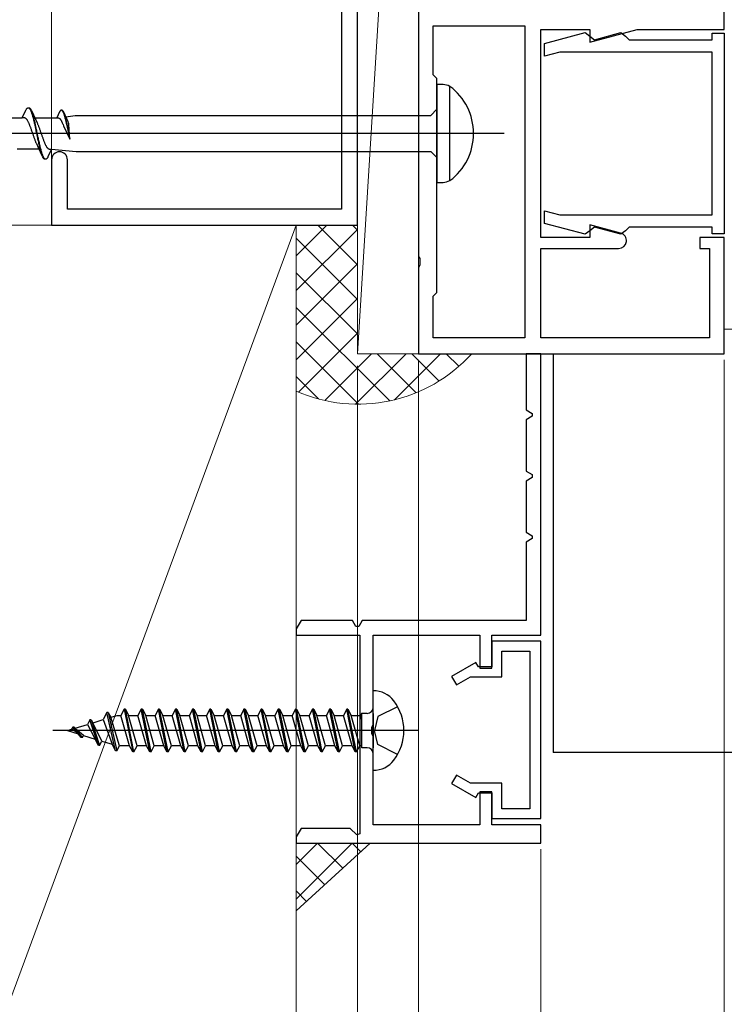
# Model space of a CAD drawing. Extents: x 0 to 990, y 0 to 1603.
# Drawn here: x 262 to 320, y 948 to 1028 of the extents above; entities that cross this region are included whole.
import ezdxf

# ---------------------------------------------------------------- set-up
doc = ezdxf.new("R2010")
doc.units = 0
for name, color, linetype, lineweight in [('YKK_11', 7, 'CONTINUOUS', 30), ('YKK_12', 2, 'CONTINUOUS', 13), ('YKK_13', 4, 'CONTINUOUS', 30), ('YKK_D', 6, 'CONTINUOUS', 13), ('YSS_K', 3, 'CONTINUOUS', 13)]:
    doc.layers.add(name, color=color, linetype=linetype, lineweight=lineweight)

msp = doc.modelspace()

# ---------------------------------------------------------------- linework, layer by layer
at = {"layer": 'YKK_11', "color": 211, "linetype": 'ByBlock', "lineweight": -2, "ltscale": 0.5}
for p, q in [((320, 1027.364), (320, 1071.864)), ((295, 1043.405), (295, 1008.822)), ((296.2, 1023.664), (296.2, 1027.664)), ((296.2, 1027.664), (303.7, 1027.664)), ((303.7, 1027.664), (303.7, 1002.164)), ((303.7, 1027.664), (303.7, 1002.164)), ((305, 1010.364), (305, 1027.364)), ((305, 1027.364), (309, 1027.364)), ((305.3, 1026.214), (308.622, 1027.105)), ((308.622, 1027.105), (309, 1026.815)), ((309, 1027.364), (309, 1026.323)), ((309, 1026.323), (312.885, 1027.364)), ((309.378, 1026.525), (311.541, 1027.105)), ((311.541, 1027.105), (311.918, 1026.815)), ((312.885, 1027.364), (320, 1027.364)), ((319, 1026.515), (319, 1027.065)), ((319, 1027.065), (320, 1027.065)), ((320, 1027.065), (320, 1010.662)), ((305.3, 1025.179), (305.3, 1026.214)), ((309, 1026.815), (309.378, 1026.525)), ((311.918, 1026.815), (312.218, 1026.515)), ((312.218, 1026.515), (319, 1026.515)), ((306.553, 1025.515), (305.3, 1025.179)), ((319, 1025.515), (306.553, 1025.515)), ((319, 1012.212), (319, 1025.515)), ((296.5, 1023.364), (296.2, 1023.664)), ((296.5, 1005.864), (296.5, 1023.364)), ((305.3, 1011.513), (305.3, 1012.548)), ((305.3, 1012.548), (306.553, 1012.212)), ((306.553, 1012.212), (319, 1012.212)), ((308.622, 1010.623), (305.3, 1011.513)), ((309, 1010.912), (308.622, 1010.623)), ((311.523, 1010.728), (309, 1011.405)), ((309, 1011.405), (309, 1010.364)), ((309.378, 1011.202), (309, 1010.912)), ((311.541, 1010.623), (309.378, 1011.202)), ((311.918, 1010.912), (311.541, 1010.623)), ((312.218, 1011.212), (311.918, 1010.912)), ((319, 1011.212), (312.218, 1011.212)), ((319, 1010.662), (319, 1011.212)), ((309, 1010.364), (305, 1010.364)), ((320, 1010.364), (318, 1010.364)), ((318, 1010.364), (318, 1009.464)), ((320, 1010.662), (319, 1010.662)), ((320, 1000.864), (320, 1010.364)), ((305, 1002.164), (305, 1009.464)), ((305, 1009.464), (311.357, 1009.464)), ((318, 1009.464), (318.8, 1009.464)), ((318.8, 1009.464), (318.8, 1002.164)), ((295, 1008.822), (295.12, 1008.639)), ((295.12, 1008.639), (295.12, 1008.089)), ((295.12, 1008.089), (295, 1007.905)), ((295, 1007.905), (295, 1000.864)), ((296.2, 1005.564), (296.5, 1005.864)), ((296.2, 1002.164), (296.2, 1005.564)), ((303.7, 1002.164), (296.2, 1002.164)), ((318.8, 1002.164), (305, 1002.164)), ((295, 1000.864), (320, 1000.864))]:
    msp.add_line(p, q, dxfattribs=at)
at = {"layer": 'YKK_11', "color": 30, "linetype": 'ByBlock', "lineweight": -2, "ltscale": 0.5}
for p, q in [((305, 1000.864), (303.8, 1000.864)), ((303.8, 1000.864), (303.8, 996.268)), ((305, 977.864), (305, 1000.864)), ((303.8, 996.268), (304.3, 995.979)), ((304.3, 995.748), (303.8, 995.459)), ((304.3, 995.979), (304.3, 995.748)), ((303.8, 995.459), (303.8, 991.268)), ((303.8, 991.268), (304.3, 990.979)), ((304.3, 990.748), (303.8, 990.459)), ((304.3, 990.979), (304.3, 990.748)), ((303.8, 990.459), (303.8, 986.268)), ((303.8, 986.268), (304.3, 985.979)), ((304.3, 985.979), (304.3, 985.748)), ((304.3, 985.748), (303.8, 985.459)), ((303.8, 985.459), (303.8, 979.064)), ((285.404, 979.064), (285, 978.364)), ((289.596, 979.064), (285.404, 979.064)), ((289.885, 978.564), (289.596, 979.064)), ((290.404, 979.064), (290.115, 978.564)), ((303.8, 979.064), (290.404, 979.064)), ((285, 977.864), (290.2, 977.864)), ((290.115, 978.564), (289.885, 978.564)), ((290.2, 977.864), (290.2, 961.63)), ((291.3, 970.522), (291.3, 977.864)), ((291.3, 977.864), (300, 977.864)), ((300, 977.864), (300, 975.164)), ((301, 975.164), (301, 977.864)), ((301, 977.864), (305, 977.864)), ((305, 977.364), (301, 977.364)), ((301, 977.364), (301, 975.264)), ((305, 962.864), (305, 977.364)), ((301.8, 974.464), (301.8, 976.564)), ((301.8, 976.564), (304.1, 976.564)), ((304.1, 976.564), (304.1, 963.664)), ((299.685, 975.637), (297.7, 974.491)), ((299.9, 975.264), (299.685, 975.637)), ((301, 975.264), (299.9, 975.264)), ((300, 975.164), (301, 975.164)), ((297.7, 974.491), (298.1, 973.798)), ((298.1, 973.798), (299.253, 974.464)), ((299.253, 974.464), (301.8, 974.464)), ((291.18, 970.339), (291.3, 970.522)), ((291.18, 969.789), (291.18, 970.339)), ((291.3, 969.605), (291.18, 969.789)), ((291.3, 962.364), (291.3, 969.605)), ((298.1, 966.429), (297.7, 965.736)), ((297.7, 965.736), (299.685, 964.59)), ((299.253, 965.764), (298.1, 966.429)), ((301.8, 965.764), (299.253, 965.764)), ((301.8, 963.664), (301.8, 965.764)), ((299.685, 964.59), (299.9, 964.964)), ((299.9, 964.964), (301, 964.964)), ((301, 965.064), (300, 965.064)), ((300, 965.064), (300, 962.364)), ((301, 962.364), (301, 965.064)), ((301, 964.964), (301, 962.864)), ((304.1, 963.664), (301.8, 963.664)), ((301, 962.864), (305, 962.864)), ((285.404, 962.064), (285, 961.364)), ((289.417, 962.064), (285.404, 962.064)), ((289.953, 961.528), (289.417, 962.064)), ((300, 962.364), (291.3, 962.364)), ((305, 962.364), (301, 962.364)), ((305, 960.864), (305, 962.364)), ((290.2, 961.63), (289.953, 961.528)), ((285, 960.864), (305, 960.864))]:
    msp.add_line(p, q, dxfattribs=at)
at = {"layer": 'YKK_11', "color": 30}
for p, q in [((285, 978.364), (285, 977.864)), ((285, 961.364), (285, 960.864))]:
    msp.add_line(p, q, dxfattribs=at)
at = {"layer": 'YKK_11', "color": 211, "linetype": 'ByBlock', "lineweight": -2, "ltscale": 0.5}
msp.add_arc((311.357, 1010.107), 0.643, 270.00002, 75.00001, dxfattribs=at)
at = {"layer": 'YKK_12', "ltscale": 1.5}
msp.add_line((392.859, 1002.866), (320, 1002.866), dxfattribs=at)
at = {"layer": 'YKK_13', "linetype": 'ByBlock', "lineweight": -2, "ltscale": 3}
for p, q in [((296.5, 1022.864), (296.5, 1014.864)), ((297.005, 1022.864), (296.5, 1022.864)), ((297.57, 1015.012), (297.57, 1022.716)), ((262.604, 1020.138), (262.9, 1020.779)), ((262.9, 1020.779), (262.92, 1020.816)), ((262.92, 1020.816), (262.94, 1020.848)), ((262.94, 1020.848), (262.959, 1020.877)), ((262.959, 1020.877), (262.979, 1020.902)), ((262.979, 1020.902), (262.998, 1020.923)), ((262.998, 1020.923), (263.018, 1020.939)), ((263.018, 1020.939), (263.038, 1020.952)), ((263.038, 1020.952), (263.057, 1020.96)), ((263.057, 1020.96), (263.077, 1020.964)), ((263.077, 1020.964), (263.157, 1020.964)), ((263.116, 1020.959), (263.135, 1020.95)), ((263.135, 1020.95), (263.155, 1020.937)), ((263.155, 1020.937), (263.175, 1020.92)), ((263.157, 1020.964), (263.176, 1020.96)), ((263.175, 1020.92), (263.194, 1020.899)), ((263.176, 1020.96), (263.196, 1020.952)), ((263.194, 1020.899), (263.214, 1020.873)), ((263.196, 1020.952), (263.215, 1020.939)), ((263.214, 1020.873), (263.233, 1020.844)), ((263.215, 1020.939), (263.235, 1020.923)), ((263.233, 1020.844), (263.253, 1020.81)), ((263.235, 1020.923), (263.255, 1020.902)), ((263.253, 1020.81), (263.273, 1020.773)), ((263.255, 1020.902), (263.274, 1020.877)), ((263.273, 1020.773), (263.292, 1020.732)), ((263.274, 1020.877), (263.294, 1020.848)), ((263.292, 1020.732), (263.312, 1020.687)), ((263.294, 1020.848), (263.313, 1020.816)), ((263.312, 1020.687), (263.331, 1020.638)), ((263.313, 1020.816), (263.333, 1020.779)), ((263.331, 1020.638), (263.351, 1020.586)), ((263.333, 1020.779), (263.353, 1020.738)), ((263.351, 1020.586), (263.37, 1020.53)), ((263.353, 1020.738), (263.675, 1020.04)), ((263.37, 1020.53), (263.39, 1020.471)), ((263.39, 1020.471), (263.41, 1020.409)), ((263.411, 1020.594), (263.392, 1020.646)), ((263.431, 1020.539), (263.411, 1020.594)), ((263.45, 1020.48), (263.431, 1020.539)), ((263.47, 1020.419), (263.45, 1020.48)), ((265.649, 1020.625), (265.424, 1020.138)), ((265.664, 1020.653), (265.649, 1020.625)), ((265.679, 1020.678), (265.664, 1020.653)), ((265.694, 1020.7), (265.679, 1020.678)), ((265.709, 1020.719), (265.694, 1020.7)), ((265.724, 1020.734), (265.709, 1020.719)), ((265.739, 1020.747), (265.724, 1020.734)), ((265.753, 1020.756), (265.739, 1020.747)), ((265.768, 1020.762), (265.753, 1020.756)), ((265.783, 1020.765), (265.768, 1020.762)), ((265.844, 1020.765), (265.783, 1020.765)), ((265.813, 1020.762), (265.828, 1020.755)), ((265.828, 1020.755), (265.843, 1020.745)), ((265.843, 1020.745), (265.858, 1020.732)), ((265.859, 1020.762), (265.844, 1020.765)), ((265.858, 1020.732), (265.872, 1020.716)), ((265.874, 1020.756), (265.859, 1020.762)), ((265.872, 1020.716), (265.887, 1020.697)), ((265.889, 1020.747), (265.874, 1020.756)), ((265.887, 1020.697), (265.902, 1020.674)), ((265.904, 1020.734), (265.889, 1020.747)), ((265.902, 1020.674), (265.917, 1020.649)), ((265.918, 1020.719), (265.904, 1020.734)), ((265.917, 1020.649), (265.932, 1020.621)), ((265.933, 1020.7), (265.918, 1020.719)), ((265.932, 1020.621), (265.947, 1020.589)), ((265.948, 1020.678), (265.933, 1020.7)), ((265.947, 1020.589), (265.962, 1020.555)), ((265.963, 1020.653), (265.948, 1020.678)), ((265.962, 1020.555), (265.977, 1020.518)), ((265.978, 1020.625), (265.963, 1020.653)), ((265.977, 1020.518), (265.992, 1020.478)), ((265.993, 1020.594), (265.978, 1020.625)), ((265.992, 1020.478), (266.006, 1020.436)), ((266.238, 1020.063), (265.993, 1020.594)), ((266.006, 1020.436), (266.021, 1020.391)), ((266.037, 1020.485), (266.023, 1020.524)), ((266.052, 1020.443), (266.037, 1020.485)), ((266.067, 1020.398), (266.052, 1020.443)), ((296, 1020.339), (296.5, 1020.839)), ((260.81, 1020.138), (262.604, 1020.138)), ((262.783, 1020.138), (262.604, 1020.138)), ((262.803, 1020.136), (262.783, 1020.138)), ((262.822, 1020.131), (262.803, 1020.136)), ((262.842, 1020.123), (262.822, 1020.131)), ((262.862, 1020.113), (262.842, 1020.123)), ((262.881, 1020.1), (262.862, 1020.113)), ((262.901, 1020.085), (262.881, 1020.1)), ((262.92, 1020.068), (262.901, 1020.085)), ((262.94, 1020.048), (262.92, 1020.068)), ((262.959, 1020.025), (262.94, 1020.048)), ((262.979, 1020.001), (262.959, 1020.025)), ((262.999, 1019.974), (262.979, 1020.001)), ((263.018, 1019.944), (262.999, 1019.974)), ((263.038, 1019.913), (263.018, 1019.944)), ((263.057, 1019.879), (263.038, 1019.913)), ((263.077, 1019.844), (263.057, 1019.879)), ((263.097, 1019.806), (263.077, 1019.844)), ((263.116, 1019.767), (263.097, 1019.806)), ((263.136, 1019.725), (263.116, 1019.767)), ((263.155, 1019.682), (263.136, 1019.725)), ((263.175, 1019.638), (263.155, 1019.682)), ((263.194, 1019.592), (263.175, 1019.638)), ((263.41, 1020.409), (263.429, 1020.344)), ((263.429, 1020.344), (263.449, 1020.275)), ((263.449, 1020.275), (263.468, 1020.204)), ((263.468, 1020.204), (263.488, 1020.13)), ((263.49, 1020.354), (263.47, 1020.419)), ((263.488, 1020.13), (263.508, 1020.054)), ((263.509, 1020.286), (263.49, 1020.354)), ((263.508, 1020.054), (263.527, 1019.975)), ((263.529, 1020.215), (263.509, 1020.286)), ((263.527, 1019.975), (263.547, 1019.894)), ((263.548, 1020.142), (263.529, 1020.215)), ((263.547, 1019.894), (263.566, 1019.811)), ((263.568, 1020.066), (263.548, 1020.142)), ((263.566, 1019.811), (263.586, 1019.726)), ((263.588, 1019.987), (263.568, 1020.066)), ((263.586, 1019.726), (263.605, 1019.639)), ((263.607, 1019.906), (263.588, 1019.987)), ((263.605, 1019.639), (263.625, 1019.551)), ((263.627, 1019.823), (263.607, 1019.906)), ((263.646, 1019.739), (263.627, 1019.823)), ((263.63, 1020.138), (265.424, 1020.138)), ((263.666, 1019.652), (263.646, 1019.739)), ((263.685, 1019.564), (263.666, 1019.652)), ((263.675, 1020.04), (263.822, 1019.722)), ((263.822, 1019.722), (263.842, 1019.679)), ((263.842, 1019.679), (263.862, 1019.634)), ((263.862, 1019.634), (263.881, 1019.588)), ((265.424, 1020.138), (265.56, 1020.138)), ((265.56, 1020.138), (265.575, 1020.136)), ((265.575, 1020.136), (265.59, 1020.133)), ((265.59, 1020.133), (265.605, 1020.127)), ((265.605, 1020.127), (265.62, 1020.119)), ((265.62, 1020.119), (265.635, 1020.11)), ((265.635, 1020.11), (265.649, 1020.098)), ((265.649, 1020.098), (265.664, 1020.085)), ((265.664, 1020.085), (265.679, 1020.069)), ((265.679, 1020.069), (265.694, 1020.052)), ((265.694, 1020.052), (265.709, 1020.034)), ((265.709, 1020.034), (265.724, 1020.013)), ((265.724, 1020.013), (265.739, 1019.991)), ((265.739, 1019.991), (265.754, 1019.967)), ((265.754, 1019.967), (265.768, 1019.942)), ((265.768, 1019.942), (265.783, 1019.914)), ((265.783, 1019.914), (265.798, 1019.886)), ((265.798, 1019.886), (265.813, 1019.856)), ((265.813, 1019.856), (265.828, 1019.825)), ((265.828, 1019.825), (265.843, 1019.792)), ((265.843, 1019.792), (265.858, 1019.758)), ((265.858, 1019.758), (265.873, 1019.723)), ((265.873, 1019.723), (265.888, 1019.687)), ((265.888, 1019.687), (265.912, 1019.635)), ((265.912, 1019.635), (265.938, 1019.584)), ((266.021, 1020.391), (266.036, 1020.344)), ((266.036, 1020.344), (266.051, 1020.294)), ((266.051, 1020.294), (266.066, 1020.242)), ((266.066, 1020.242), (266.081, 1020.188)), ((266.082, 1020.351), (266.067, 1020.398)), ((266.081, 1020.188), (266.096, 1020.132)), ((266.097, 1020.302), (266.082, 1020.351)), ((266.096, 1020.132), (266.111, 1020.074)), ((266.112, 1020.25), (266.097, 1020.302)), ((266.111, 1020.074), (266.125, 1020.014)), ((266.127, 1020.197), (266.112, 1020.25)), ((266.125, 1020.014), (266.14, 1019.953)), ((266.142, 1020.141), (266.127, 1020.197)), ((266.14, 1019.953), (266.155, 1019.889)), ((266.156, 1020.083), (266.142, 1020.141)), ((266.155, 1019.889), (266.17, 1019.825)), ((266.171, 1020.023), (266.156, 1020.083)), ((266.162, 1020.228), (266.927, 1020.339)), ((266.17, 1019.825), (266.185, 1019.759)), ((266.186, 1019.962), (266.171, 1020.023)), ((266.185, 1019.759), (266.2, 1019.692)), ((266.201, 1019.899), (266.186, 1019.962)), ((266.2, 1019.692), (266.215, 1019.623)), ((266.216, 1019.835), (266.201, 1019.899)), ((266.215, 1019.623), (266.5, 1018.41)), ((266.231, 1019.769), (266.216, 1019.835)), ((266.246, 1019.702), (266.231, 1019.769)), ((266.35, 1019.822), (266.238, 1020.063)), ((266.261, 1019.634), (266.246, 1019.702)), ((266.5, 1018.41), (266.261, 1019.634)), ((266.365, 1019.789), (266.35, 1019.822)), ((266.39, 1019.731), (266.365, 1019.789)), ((266.402, 1019.664), (266.39, 1019.731)), ((266.409, 1019.608), (266.402, 1019.664)), ((266.927, 1020.339), (296, 1020.339)), ((263.214, 1019.544), (263.194, 1019.592)), ((263.234, 1019.495), (263.214, 1019.544)), ((263.253, 1019.444), (263.234, 1019.495)), ((263.273, 1019.393), (263.253, 1019.444)), ((263.292, 1019.34), (263.273, 1019.393)), ((263.312, 1019.287), (263.292, 1019.34)), ((263.332, 1019.232), (263.312, 1019.287)), ((263.351, 1019.177), (263.332, 1019.232)), ((263.371, 1019.122), (263.351, 1019.177)), ((263.39, 1019.065), (263.371, 1019.122)), ((263.41, 1019.009), (263.39, 1019.065)), ((263.429, 1018.952), (263.41, 1019.009)), ((263.449, 1018.894), (263.429, 1018.952)), ((263.469, 1018.837), (263.449, 1018.894)), ((263.488, 1018.78), (263.469, 1018.837)), ((263.625, 1019.551), (263.645, 1019.461)), ((263.645, 1019.461), (263.664, 1019.37)), ((263.664, 1019.37), (263.684, 1019.278)), ((263.684, 1019.278), (263.703, 1019.185)), ((263.705, 1019.474), (263.685, 1019.564)), ((263.703, 1019.185), (263.723, 1019.092)), ((263.725, 1019.384), (263.705, 1019.474)), ((263.723, 1019.092), (263.743, 1018.998)), ((263.744, 1019.292), (263.725, 1019.384)), ((263.743, 1018.998), (263.762, 1018.904)), ((263.764, 1019.199), (263.744, 1019.292)), ((263.762, 1018.904), (263.782, 1018.809)), ((263.783, 1019.106), (263.764, 1019.199)), ((263.803, 1019.012), (263.783, 1019.106)), ((263.823, 1018.918), (263.803, 1019.012)), ((263.842, 1018.824), (263.823, 1018.918)), ((263.862, 1018.729), (263.842, 1018.824)), ((263.881, 1019.588), (263.901, 1019.54)), ((263.901, 1019.54), (263.92, 1019.491)), ((263.92, 1019.491), (263.94, 1019.44)), ((263.94, 1019.44), (263.959, 1019.389)), ((263.959, 1019.389), (263.979, 1019.336)), ((263.979, 1019.336), (263.999, 1019.282)), ((263.999, 1019.282), (264.018, 1019.228)), ((264.018, 1019.228), (264.038, 1019.173)), ((264.038, 1019.173), (264.057, 1019.117)), ((264.057, 1019.117), (264.077, 1019.061)), ((264.077, 1019.061), (264.097, 1019.004)), ((264.097, 1019.004), (264.116, 1018.947)), ((264.116, 1018.947), (264.136, 1018.89)), ((264.136, 1018.89), (264.155, 1018.833)), ((264.155, 1018.833), (264.175, 1018.775)), ((265.938, 1019.584), (265.984, 1019.488)), ((265.984, 1019.488), (266.5, 1018.41)), ((266.5, 1018.41), (266.409, 1019.608)), ((263.508, 1018.723), (263.488, 1018.78)), ((263.527, 1018.666), (263.508, 1018.723)), ((263.547, 1018.61), (263.527, 1018.666)), ((263.567, 1018.554), (263.547, 1018.61)), ((263.586, 1018.499), (263.567, 1018.554)), ((263.606, 1018.445), (263.586, 1018.499)), ((263.625, 1018.391), (263.606, 1018.445)), ((263.645, 1018.338), (263.625, 1018.391)), ((263.664, 1018.287), (263.645, 1018.338)), ((263.684, 1018.236), (263.664, 1018.287)), ((263.704, 1018.187), (263.684, 1018.236)), ((263.723, 1018.139), (263.704, 1018.187)), ((263.743, 1018.093), (263.723, 1018.139)), ((263.762, 1018.048), (263.743, 1018.093)), ((263.782, 1018.005), (263.762, 1018.048)), ((263.782, 1018.809), (263.801, 1018.715)), ((263.929, 1017.687), (263.782, 1018.005)), ((263.801, 1018.715), (263.821, 1018.621)), ((263.821, 1018.621), (263.84, 1018.528)), ((263.84, 1018.528), (263.86, 1018.435)), ((263.86, 1018.435), (263.88, 1018.343)), ((263.881, 1018.635), (263.862, 1018.729)), ((263.88, 1018.343), (263.899, 1018.253)), ((263.901, 1018.542), (263.881, 1018.635)), ((263.899, 1018.253), (263.919, 1018.163)), ((263.92, 1018.449), (263.901, 1018.542)), ((263.919, 1018.163), (263.938, 1018.075)), ((263.94, 1018.357), (263.92, 1018.449)), ((263.938, 1018.075), (263.958, 1017.988)), ((263.96, 1018.266), (263.94, 1018.357)), ((263.979, 1018.177), (263.96, 1018.266)), ((263.999, 1018.088), (263.979, 1018.177)), ((264.018, 1018.001), (263.999, 1018.088)), ((264.175, 1018.775), (264.194, 1018.719)), ((264.194, 1018.719), (264.214, 1018.662)), ((264.214, 1018.662), (264.234, 1018.606)), ((264.234, 1018.606), (264.253, 1018.55)), ((264.253, 1018.55), (264.273, 1018.495)), ((264.273, 1018.495), (264.292, 1018.44)), ((264.292, 1018.44), (264.312, 1018.387)), ((264.312, 1018.387), (264.332, 1018.334)), ((264.332, 1018.334), (264.351, 1018.283)), ((264.351, 1018.283), (264.371, 1018.232)), ((264.371, 1018.232), (264.39, 1018.183)), ((264.39, 1018.183), (264.41, 1018.136)), ((264.41, 1018.136), (264.429, 1018.089)), ((264.429, 1018.089), (264.449, 1018.045)), ((264.449, 1018.045), (264.469, 1018.002)), ((263.975, 1017.589), (262.18, 1017.589)), ((264.252, 1016.989), (263.929, 1017.687)), ((263.958, 1017.988), (263.978, 1017.904)), ((263.978, 1017.904), (263.997, 1017.821)), ((263.997, 1017.821), (264.017, 1017.74)), ((264.017, 1017.74), (264.036, 1017.662)), ((264.038, 1017.916), (264.018, 1018.001)), ((264.036, 1017.662), (264.056, 1017.585)), ((264.058, 1017.833), (264.038, 1017.916)), ((264.056, 1017.585), (264.075, 1017.512)), ((264.077, 1017.752), (264.058, 1017.833)), ((264.075, 1017.512), (264.095, 1017.441)), ((264.097, 1017.673), (264.077, 1017.752)), ((264.095, 1017.441), (264.115, 1017.373)), ((264.116, 1017.597), (264.097, 1017.673)), ((264.115, 1017.373), (264.134, 1017.308)), ((264.136, 1017.523), (264.116, 1017.597)), ((264.134, 1017.308), (264.154, 1017.247)), ((264.155, 1017.452), (264.136, 1017.523)), ((264.154, 1017.247), (264.173, 1017.188)), ((264.175, 1017.383), (264.155, 1017.452)), ((264.195, 1017.318), (264.175, 1017.383)), ((264.214, 1017.256), (264.195, 1017.318)), ((264.234, 1017.197), (264.214, 1017.256)), ((264.469, 1018.002), (264.488, 1017.96)), ((264.488, 1017.96), (264.508, 1017.921)), ((264.508, 1017.921), (264.527, 1017.883)), ((264.527, 1017.883), (264.547, 1017.848)), ((264.547, 1017.848), (264.567, 1017.814)), ((264.567, 1017.814), (264.586, 1017.783)), ((264.586, 1017.783), (264.606, 1017.753)), ((264.606, 1017.753), (264.625, 1017.726)), ((264.625, 1017.726), (264.645, 1017.702)), ((264.645, 1017.702), (264.664, 1017.679)), ((264.664, 1017.679), (264.684, 1017.659)), ((264.684, 1017.659), (264.704, 1017.642)), ((264.704, 1017.642), (264.723, 1017.627)), ((265, 1017.589), (264.704, 1016.948)), ((264.723, 1017.627), (264.743, 1017.614)), ((264.743, 1017.614), (264.762, 1017.604)), ((264.762, 1017.604), (264.782, 1017.596)), ((264.782, 1017.596), (264.802, 1017.591)), ((264.802, 1017.591), (264.821, 1017.589)), ((264.821, 1017.589), (265, 1017.589)), ((265, 1017.589), (267.017, 1017.389)), ((267.017, 1017.389), (296, 1017.389)), ((296, 1017.389), (296.5, 1016.889)), ((264.173, 1017.188), (264.193, 1017.133)), ((264.193, 1017.133), (264.213, 1017.081)), ((264.253, 1017.141), (264.234, 1017.197)), ((264.271, 1016.948), (264.252, 1016.989)), ((264.273, 1017.089), (264.253, 1017.141)), ((264.291, 1016.912), (264.271, 1016.948)), ((264.293, 1017.04), (264.273, 1017.089)), ((264.31, 1016.879), (264.291, 1016.912)), ((264.312, 1016.995), (264.293, 1017.04)), ((264.33, 1016.85), (264.31, 1016.879)), ((264.332, 1016.954), (264.312, 1016.995)), ((264.35, 1016.825), (264.33, 1016.85)), ((264.351, 1016.917), (264.332, 1016.954)), ((264.369, 1016.804), (264.35, 1016.825)), ((264.371, 1016.883), (264.351, 1016.917)), ((264.389, 1016.788), (264.369, 1016.804)), ((264.39, 1016.854), (264.371, 1016.883)), ((264.408, 1016.776), (264.389, 1016.788)), ((264.41, 1016.829), (264.39, 1016.854)), ((264.428, 1016.767), (264.408, 1016.776)), ((264.43, 1016.807), (264.41, 1016.829)), ((264.448, 1016.764), (264.428, 1016.767)), ((264.449, 1016.79), (264.43, 1016.807)), ((264.528, 1016.764), (264.448, 1016.764)), ((264.469, 1016.777), (264.449, 1016.79)), ((264.488, 1016.768), (264.469, 1016.777)), ((264.547, 1016.767), (264.528, 1016.764)), ((264.567, 1016.776), (264.547, 1016.767)), ((264.586, 1016.788), (264.567, 1016.776)), ((264.606, 1016.804), (264.586, 1016.788)), ((264.625, 1016.825), (264.606, 1016.804)), ((264.645, 1016.85), (264.625, 1016.825)), ((264.665, 1016.879), (264.645, 1016.85)), ((264.684, 1016.912), (264.665, 1016.879)), ((264.704, 1016.948), (264.684, 1016.912)), ((296.5, 1014.864), (297.005, 1014.864))]:
    msp.add_line(p, q, dxfattribs=at)
at = {"layer": 'YKK_13', "linetype": 'ByBlock', "lineweight": -2}
msp.add_line((301.998, 1018.864), (219, 1018.864), dxfattribs=at)
at = {"layer": 'YKK_13', "ltscale": 1.5}
for p in [(306, 1000.861), (393, 968.266)]:
    msp.add_line(p, (306, 968.266), dxfattribs=at)
at = {"layer": 'YKK_13'}
for p, q in [((291.3, 966.814), (291.3, 973.314)), ((269.53, 971.544), (269.225, 970.958)), ((269.63, 971.544), (269.53, 971.544)), ((270.23, 968.414), (269.53, 971.544)), ((269.63, 971.544), (269.837, 971.145)), ((269.63, 971.544), (270.33, 968.414)), ((270.93, 971.814), (270.665, 971.304)), ((271.03, 971.814), (270.93, 971.814)), ((270.93, 971.814), (271.63, 968.314)), ((271.03, 971.814), (271.296, 971.304)), ((271.73, 968.314), (271.03, 971.814)), ((272.33, 971.814), (272.065, 971.304)), ((273.03, 968.314), (272.33, 971.814)), ((272.43, 971.814), (272.33, 971.814)), ((273.13, 968.314), (272.43, 971.814)), ((272.43, 971.814), (272.696, 971.304)), ((273.73, 971.814), (273.465, 971.304)), ((274.43, 968.314), (273.73, 971.814)), ((273.83, 971.814), (273.73, 971.814)), ((274.53, 968.314), (273.83, 971.814)), ((273.83, 971.814), (274.096, 971.304)), ((275.13, 971.814), (274.865, 971.304)), ((275.83, 968.314), (275.13, 971.814)), ((275.23, 971.814), (275.13, 971.814)), ((275.93, 968.314), (275.23, 971.814)), ((275.23, 971.814), (275.496, 971.304)), ((276.53, 971.814), (276.265, 971.304)), ((277.23, 968.314), (276.53, 971.814)), ((276.63, 971.814), (276.53, 971.814)), ((277.33, 968.314), (276.63, 971.814)), ((276.63, 971.814), (276.896, 971.304)), ((277.93, 971.814), (277.665, 971.304)), ((278.63, 968.314), (277.93, 971.814)), ((278.03, 971.814), (277.93, 971.814)), ((278.73, 968.314), (278.03, 971.814)), ((278.03, 971.814), (278.296, 971.304)), ((279.33, 971.814), (279.065, 971.304)), ((280.03, 968.314), (279.33, 971.814)), ((279.43, 971.814), (279.33, 971.814)), ((280.13, 968.314), (279.43, 971.814)), ((279.43, 971.814), (279.696, 971.304)), ((280.73, 971.814), (280.465, 971.304)), ((281.43, 968.314), (280.73, 971.814)), ((280.83, 971.814), (280.73, 971.814)), ((281.53, 968.314), (280.83, 971.814)), ((280.83, 971.814), (281.096, 971.304)), ((282.13, 971.814), (281.865, 971.304)), ((282.83, 968.314), (282.13, 971.814)), ((282.23, 971.814), (282.13, 971.814)), ((282.93, 968.314), (282.23, 971.814)), ((282.23, 971.814), (282.496, 971.304)), ((283.53, 971.814), (283.265, 971.304)), ((284.23, 968.314), (283.53, 971.814)), ((283.63, 971.814), (283.53, 971.814)), ((284.33, 968.314), (283.63, 971.814)), ((283.63, 971.814), (283.896, 971.304)), ((284.93, 971.814), (284.665, 971.304)), ((285.63, 968.314), (284.93, 971.814)), ((285.03, 971.814), (284.93, 971.814)), ((285.03, 971.814), (285.296, 971.304)), ((285.73, 968.314), (285.03, 971.814)), ((286.33, 971.814), (286.065, 971.304)), ((287.03, 968.314), (286.33, 971.814)), ((286.43, 971.814), (286.33, 971.814)), ((286.43, 971.814), (286.696, 971.304)), ((287.13, 968.314), (286.43, 971.814)), ((287.73, 971.814), (287.465, 971.304)), ((288.43, 968.314), (287.73, 971.814)), ((287.83, 971.814), (287.73, 971.814)), ((288.53, 968.314), (287.83, 971.814)), ((287.83, 971.814), (288.096, 971.304)), ((289.13, 971.814), (288.865, 971.304)), ((289.83, 968.314), (289.13, 971.814)), ((289.23, 971.814), (289.13, 971.814)), ((289.93, 968.314), (289.23, 971.814)), ((289.23, 971.814), (289.496, 971.304)), ((290.348, 971.464), (290.265, 971.304)), ((290.8, 971.464), (290.348, 971.464)), ((290.365, 968.664), (290.365, 971.464)), ((291.3, 968.664), (291.3, 971.464)), ((291.3, 971.464), (291.3, 968.664)), ((293.293, 972.014), (291.678, 971.209)), ((266.915, 970.252), (267.932, 970.562)), ((268.13, 970.944), (267.932, 970.562)), ((267.932, 970.562), (268.56, 969.372)), ((268.24, 970.944), (268.13, 970.944)), ((268.83, 968.854), (268.13, 970.944)), ((268.24, 970.944), (268.369, 970.696)), ((268.24, 970.944), (268.93, 968.854)), ((268.369, 970.696), (268.392, 970.703)), ((269.112, 969.203), (268.369, 970.696)), ((268.392, 970.703), (269.225, 970.958)), ((269.225, 970.958), (269.952, 968.947)), ((269.837, 971.145), (270.356, 971.304)), ((270.543, 968.824), (269.837, 971.145)), ((270.356, 971.304), (270.665, 971.304)), ((271.365, 968.824), (270.665, 971.304)), ((271.296, 971.304), (272.065, 971.304)), ((271.996, 968.824), (271.296, 971.304)), ((272.765, 968.824), (272.065, 971.304)), ((273.396, 968.824), (272.696, 971.304)), ((272.696, 971.304), (273.465, 971.304)), ((274.165, 968.824), (273.465, 971.304)), ((274.796, 968.824), (274.096, 971.304)), ((274.096, 971.304), (274.865, 971.304)), ((275.565, 968.824), (274.865, 971.304)), ((276.196, 968.824), (275.496, 971.304)), ((275.496, 971.304), (276.265, 971.304)), ((276.965, 968.824), (276.265, 971.304)), ((277.596, 968.824), (276.896, 971.304)), ((276.896, 971.304), (277.665, 971.304)), ((278.365, 968.824), (277.665, 971.304)), ((278.996, 968.824), (278.296, 971.304)), ((278.296, 971.304), (279.065, 971.304)), ((279.765, 968.824), (279.065, 971.304)), ((280.396, 968.824), (279.696, 971.304)), ((279.696, 971.304), (280.465, 971.304)), ((281.165, 968.824), (280.465, 971.304)), ((281.796, 968.824), (281.096, 971.304)), ((281.096, 971.304), (281.865, 971.304)), ((282.565, 968.824), (281.865, 971.304)), ((283.196, 968.824), (282.496, 971.304)), ((282.496, 971.304), (283.265, 971.304)), ((283.965, 968.824), (283.265, 971.304)), ((284.596, 968.824), (283.896, 971.304)), ((283.896, 971.304), (284.665, 971.304)), ((285.365, 968.824), (284.665, 971.304)), ((285.996, 968.824), (285.296, 971.304)), ((285.296, 971.304), (286.065, 971.304)), ((286.765, 968.824), (286.065, 971.304)), ((287.396, 968.824), (286.696, 971.304)), ((286.696, 971.304), (287.465, 971.304)), ((288.165, 968.824), (287.465, 971.304)), ((288.796, 968.824), (288.096, 971.304)), ((288.096, 971.304), (288.865, 971.304)), ((289.565, 968.824), (288.865, 971.304)), ((290.196, 968.824), (289.496, 971.304)), ((289.496, 971.304), (290.265, 971.304)), ((290.365, 970.949), (290.265, 971.304)), ((291.678, 971.209), (291.392, 970.064)), ((294.986, 970.064), (265.095, 970.064)), ((266.3, 970.064), (266.638, 970.167)), ((266.3, 970.064), (267.183, 969.794)), ((266.73, 970.344), (266.638, 970.167)), ((267.133, 969.855), (266.638, 970.167)), ((266.84, 970.344), (266.73, 970.344)), ((267.43, 969.494), (266.73, 970.344)), ((267.53, 969.494), (266.84, 970.344)), ((267.617, 969.661), (266.975, 970.178)), ((291.678, 968.919), (291.392, 970.064)), ((267.53, 969.494), (267.43, 969.494)), ((267.53, 969.494), (267.617, 969.661)), ((267.617, 969.661), (268.56, 969.373)), ((268.83, 968.854), (268.56, 969.372)), ((268.93, 968.854), (269.112, 969.203)), ((269.112, 969.204), (269.952, 968.947)), ((270.23, 968.414), (269.952, 968.947)), ((293.293, 968.114), (291.678, 968.919)), ((268.93, 968.854), (268.83, 968.854)), ((270.33, 968.414), (270.23, 968.414)), ((270.33, 968.414), (270.543, 968.824)), ((271.365, 968.824), (270.543, 968.824)), ((271.63, 968.314), (271.37, 968.813)), ((271.73, 968.314), (271.63, 968.314)), ((271.73, 968.314), (271.996, 968.824)), ((272.765, 968.824), (271.996, 968.824)), ((273.03, 968.314), (272.765, 968.824)), ((273.13, 968.314), (273.03, 968.314)), ((273.13, 968.314), (273.396, 968.824)), ((274.165, 968.824), (273.396, 968.824)), ((274.43, 968.314), (274.165, 968.824)), ((274.53, 968.314), (274.43, 968.314)), ((274.53, 968.314), (274.796, 968.824)), ((275.565, 968.824), (274.796, 968.824)), ((275.83, 968.314), (275.565, 968.824)), ((275.93, 968.314), (275.83, 968.314)), ((275.93, 968.314), (276.196, 968.824)), ((276.965, 968.824), (276.196, 968.824)), ((277.23, 968.314), (276.965, 968.824)), ((277.33, 968.314), (277.23, 968.314)), ((277.33, 968.314), (277.596, 968.824)), ((278.365, 968.824), (277.596, 968.824)), ((278.63, 968.314), (278.365, 968.824)), ((278.73, 968.314), (278.63, 968.314)), ((278.73, 968.314), (278.996, 968.824)), ((279.765, 968.824), (278.996, 968.824)), ((280.03, 968.314), (279.765, 968.824)), ((280.13, 968.314), (280.03, 968.314)), ((280.13, 968.314), (280.396, 968.824)), ((281.165, 968.824), (280.396, 968.824)), ((281.43, 968.314), (281.165, 968.824)), ((281.53, 968.314), (281.43, 968.314)), ((281.53, 968.314), (281.796, 968.824)), ((282.565, 968.824), (281.796, 968.824)), ((282.83, 968.314), (282.565, 968.824)), ((282.93, 968.314), (282.83, 968.314)), ((282.93, 968.314), (283.196, 968.824)), ((283.965, 968.824), (283.196, 968.824)), ((284.23, 968.314), (283.965, 968.824)), ((284.33, 968.314), (284.23, 968.314)), ((284.33, 968.314), (284.596, 968.824)), ((285.365, 968.824), (284.596, 968.824)), ((285.63, 968.314), (285.365, 968.824)), ((285.73, 968.314), (285.63, 968.314)), ((285.73, 968.314), (285.996, 968.824)), ((286.765, 968.824), (285.996, 968.824)), ((287.03, 968.314), (286.765, 968.824)), ((287.13, 968.314), (287.03, 968.314)), ((287.13, 968.314), (287.396, 968.824)), ((288.165, 968.824), (287.396, 968.824)), ((288.43, 968.314), (288.165, 968.824)), ((288.53, 968.314), (288.43, 968.314)), ((288.53, 968.314), (288.796, 968.824)), ((289.565, 968.824), (288.796, 968.824)), ((289.83, 968.314), (289.565, 968.824)), ((289.93, 968.314), (289.83, 968.314)), ((289.93, 968.314), (290.196, 968.824)), ((290.365, 968.824), (290.196, 968.824)), ((290.8, 968.664), (290.365, 968.664))]:
    msp.add_line(p, q, dxfattribs=at)
at = {"layer": 'YKK_13', "linetype": 'ByBlock', "lineweight": -2, "ltscale": 3}
for centre, radius, start, end in [((296.98, 1021.615), 1.249, 61.79942, 88.86738), ((294.691, 1018.864), 4.809, 306.77866, 53.22132), ((296.879, 1016.497), 1.638, 274.39102, 294.94215)]:
    msp.add_arc(centre, radius, start, end, dxfattribs=at)
at = {"layer": 'YKK_13'}
for centre, radius, start, end in [((291.312, 971.214), 2.1, 37.24778, 90.33964), ((289.8, 970.064), 4, 322.75222, 37.24778), ((290.8, 971.964), 0.5, 270, 0), ((290.8, 968.164), 0.5, 0, 90), ((291.312, 968.914), 2.1, 269.66036, 322.75222)]:
    msp.add_arc(centre, radius, start, end, dxfattribs=at)
at = {"layer": 'YKK_D', "ltscale": 1.5}
for p, q in [((295, 1000.365), (295, 876.864)), ((320, 1000.364), (320, 876.864)), ((295, 967.861), (295, 852.864)), ((305, 960.364), (305, 900.864)), ((285, 959.864), (285, 900.864))]:
    msp.add_line(p, q, dxfattribs=at)
at = {"layer": 'YKK_D'}
for p, q in [((320, 1000.364), (320, 876.778)), ((290, 999.864), (290, 852.864)), ((290, 967.861), (290, 828.864)), ((295, 967.861), (295, 852.864))]:
    msp.add_line(p, q, dxfattribs=at)
at = {"layer": 'YSS_K', "linetype": 'Continuous', "ltscale": 1.5}
for p, q in [((295, 1081.364), (290, 1000.864)), ((290, 1000.864), (290, 1081.364)), ((295, 1000.864), (295, 1081.364)), ((265, 1011.364), (265, 1080.364)), ((255, 1011.364), (285, 1011.364)), ((258.956, 940.864), (285, 1011.364)), ((285, 1008.858), (287.506, 1011.364)), ((285, 1011.364), (285, 927.273)), ((285, 1011.364), (285, 950.364)), ((285, 927.864), (285, 1011.364)), ((285, 1006.029), (290, 1011.029)), ((286.771, 1011.364), (290, 1008.134)), ((289.591, 1011.372), (290, 1010.963)), ((285, 1010.306), (290, 1005.306)), ((285, 1003.201), (290, 1008.201)), ((285, 1007.477), (290, 1002.477)), ((285, 1000.372), (290, 1005.372)), ((285, 1004.649), (292.642, 997.007)), ((285.189, 997.733), (290, 1002.544)), ((285, 1001.821), (290.081, 996.74)), ((287.329, 997.045), (291.148, 1000.864)), ((289.855, 996.742), (293.977, 1000.864)), ((291.614, 1000.864), (294.806, 997.671)), ((293.038, 997.097), (296.805, 1000.864)), ((294.442, 1000.864), (296.678, 998.628)), ((297.271, 1000.864), (298.303, 999.832)), ((285, 998.992), (286.822, 997.17))]:
    msp.add_line(p, q, dxfattribs=at)
at = {"layer": 'YSS_K', "color": 4, "linetype": 'ByBlock', "lineweight": -2, "ltscale": 0.5}
for p, q in [((290, 1011.364), (290, 1039.864)), ((288.7, 1036.364), (288.7, 1012.664)), ((265, 1016.714), (265, 1011.364)), ((266.3, 1012.664), (266.3, 1016.714)), ((288.7, 1012.664), (266.3, 1012.664)), ((265, 1011.364), (290, 1011.364))]:
    msp.add_line(p, q, dxfattribs=at)
at = {"layer": 'YSS_K', "ltscale": 1.5}
msp.add_line((295, 1000.864), (290, 1000.864), dxfattribs=at)
at = {"layer": 'YSS_K', "linetype": 'Continuous'}
for p, q in [((284.996, 959.115), (286.745, 960.864)), ((284.996, 956.287), (289.573, 960.864)), ((286.745, 960.864), (288.806, 958.803)), ((289.573, 960.864), (290.282, 960.154)), ((284.996, 959.784), (287.329, 957.451)), ((284.996, 956.955), (285.852, 956.1))]:
    msp.add_line(p, q, dxfattribs=at)
at = {"layer": 'YSS_K'}
for p, q in [((291.057, 960.864), (284.996, 960.864)), ((284.996, 960.864), (284.996, 955.317)), ((284.996, 955.317), (291.057, 960.864))]:
    msp.add_line(p, q, dxfattribs=at)
at = {"layer": 'YSS_K', "color": 4, "linetype": 'ByBlock', "lineweight": -2, "ltscale": 0.5}
for start, end in [(90.00001, 179.99999), (0.00001, 89.99999)]:
    msp.add_arc((265.65, 1016.714), 0.65, start, end, dxfattribs=at)
at = {"layer": 'YSS_K', "linetype": 'Continuous', "ltscale": 1.5}
msp.add_arc((290.072, 1009.24), 12.5, 246.06042, 317.92421, dxfattribs=at)

doc.saveas('drawing.dxf')
